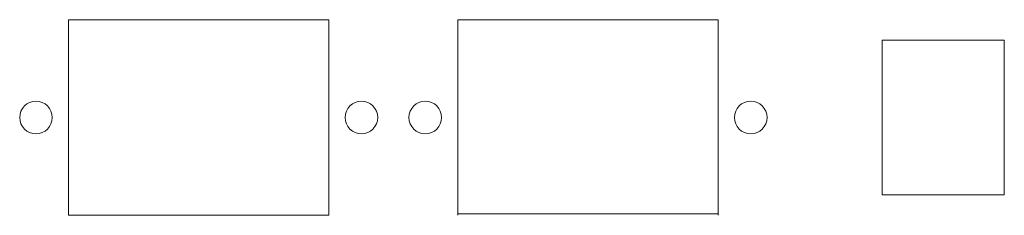
# Model space of a CAD drawing. Units: metres. Extents: x -6 to 115, y 0 to 24.
import ezdxf

# ---------------------------------------------------------------- set-up
doc = ezdxf.new("R2010")
doc.units = ezdxf.units.M
doc.layers.get('0').update_dxf_attribs({"linetype": 'CONTINUOUS', "lineweight": 0})

msp = doc.modelspace()

# ---------------------------------------------------------------- linework, layer by layer
for p, q in [((0, 24), (0, 0)), ((32, 24), (0, 24)), ((32, 0), (32, 24)), ((47.84, 24), (47.84, 0)), ((79.84, 24), (47.84, 24)), ((79.84, 0), (79.84, 24)), ((100, 2.5), (100, 21.5)), ((100, 21.5), (115, 21.5)), ((115, 2.5), (115, 21.5)), ((100, 2.5), (115, 2.5)), ((0, 0), (32, 0)), ((47.84, 0.16), (79.84, 0.16))]:
    msp.add_line(p, q)
for centre in [(-4, 12), (36, 12), (43.84, 12), (83.84, 12)]:
    msp.add_circle(centre, 2)

doc.saveas('drawing.dxf')
